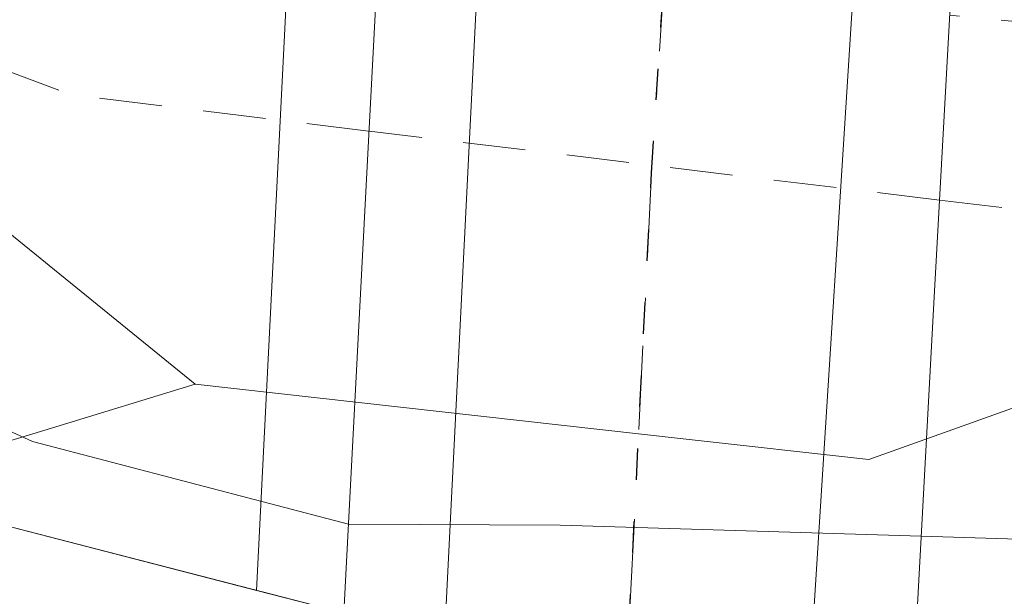
# Model space of a CAD drawing. Units: metres. Extents: x 625168 to 628648, y 4692541 to 4694916.
# Drawn here: x 627139 to 627155, y 4693595 to 4693604 of the extents above; entities that cross this region are included whole.
import ezdxf

# ---------------------------------------------------------------- set-up
doc = ezdxf.new("R2010")
doc.units = ezdxf.units.M
doc.header["$MEASUREMENT"] = 0
for name, pattern in [('DGN Style 2', [1.6480167562047852, 0.988810053722871, -0.6592067024819142]), ('DGN Style 3', [2.307223458686699, 1.648016756204785, -0.6592067024819142]), ('DGN Style 4', [2.6384748266838614, 1.318413404963828, -0.6592067024819142, 0.001648016756204785, -0.6592067024819142]), ('DGN Style 5', [1.1536117293433497, 0.4944050268614355, -0.6592067024819142])]:
    doc.linetypes.add(name, pattern=pattern)
for name, color, linetype, lineweight in [('Arbolado forestal CxS', 92, 'Continuous', 0), ('Carretera de calzada única Cxs', 7, 'Continuous', 13), ('Carretera de calzada única eje', 7, 'DGN Style 4', 0), ('Corriente natural Cxs', 4, 'Continuous', 13), ('Curva de nivel auxiliar', 30, 'DGN Style 2', 0), ('Curva de nivel normal', 30, 'Continuous', 0), ('Espacio natural protegido', 121, 'Continuous', 13), ('Espacio natural protegido CxS', 121, 'Continuous', 0), ('Núcleo urbano CxS', 7, 'Continuous', 0), ('Puente Cxs', 1, 'Continuous', 13), ('Ruta', 7, 'DGN Style 5', 30), ('Suelo desnudo CxS', 253, 'Continuous', 0), ('Talud superficial', 30, 'DGN Style 3', 0)]:
    doc.layers.add(name, color=color, linetype=linetype, lineweight=lineweight)

# ---------------------------------------------------------------- blocks, each defined once
blk = doc.blocks.new('*U14')
at = {"layer": 'Arbolado forestal CxS', "color": 92, "linetype": 'Continuous', "lineweight": 0}
blk.add_polyline3d([(627097.9789000005, 4693655.960700001, 335.997199999998), (627109.3866999998, 4693641.0987, 336.6916000000056), (627139.8322999999, 4693625.716700001, 338.2624999999971), (627144.5181999998, 4693623.877900001, 339.7633999999962), (627144.4134000001, 4693621.490700001, 339.5617000000057), (627144.4040000001, 4693621.299900001, 339.5246000000043), (627144.4042999997, 4693621.288899999, 339.5228000000061), (627144.4029999999, 4693621.278100001, 339.520399999994), (627143.8534000004, 4693608.409399999, 335.2541000000056), (627143.1727, 4693594.835899999, 331.9051999999938), (627138.2401999999, 4693596.110099999, 330.9438999999985), (627119.1001000004, 4693604.4901, 331.148199999996), (627103.2100999998, 4693608.5801, 331.311400000006), (627092.3400999998, 4693610.700099999, 331.0913), (627087.7008999997, 4693611.256100001, 331.4394999999931), (627087.2500999998, 4693611.3101, 331.446100000001), (627086.5763999998, 4693611.475000001, 331.4544000000024), (627082.5887000002, 4693612.451400001, 331.4235000000044), (627076.5900999998, 4693613.920100001, 330.8901000000042), (627071.1002000002, 4693614.9001, 330.8512000000046), (627064.2401000002, 4693615.340100001, 330.8877000000066), (627044.6501000002, 4693615.7301, 329.8674000000028)], dxfattribs=at)
blk = doc.blocks.new('*U27')
at = {"layer": 'Suelo desnudo CxS', "color": 253, "linetype": 'Continuous', "lineweight": 0}
blk.add_polyline3d([(627044.6501000002, 4693615.7301, 329.8674000000028), (627064.2401000002, 4693615.340100001, 330.8877000000066), (627071.1002000002, 4693614.9001, 330.8512000000046), (627076.5900999998, 4693613.920100001, 330.8901000000042), (627082.5887000002, 4693612.451400001, 331.4235000000044), (627086.5763999998, 4693611.475000001, 331.4544000000024), (627087.2500999998, 4693611.3101, 331.446100000001), (627087.7008999997, 4693611.256100001, 331.4394999999931), (627092.3400999998, 4693610.700099999, 331.0913), (627103.2100999998, 4693608.5801, 331.311400000006), (627119.1001000004, 4693604.4901, 331.148199999996), (627138.2401999999, 4693596.110099999, 330.9438999999985), (627143.1727, 4693594.835899999, 331.9051999999938), (627144.5502000004, 4693594.4801, 331.6726000000053), (627146.1701999997, 4693594.5101, 331.5553999999975), (627151.9901999999, 4693594.590100001, 331.2572999999975), (627153.6101000002, 4693594.609999999, 331.2648000000045), (627151.6109999996, 4693558.5229, 328.4622999999993)], dxfattribs=at)
blk = doc.blocks.new('*U29')
at = {"layer": 'Corriente natural Cxs', "color": 4, "linetype": 'Continuous', "lineweight": 13}
blk.add_polyline3d([(627044.6501000002, 4693615.7301, 329.8674000000028), (627064.2401000002, 4693615.340100001, 330.8877000000066), (627071.1002000002, 4693614.9001, 330.8512000000046), (627076.5900999998, 4693613.920100001, 330.8901000000042), (627087.2500999998, 4693611.3101, 331.446100000001), (627092.3400999998, 4693610.700099999, 331.0913), (627103.2100999998, 4693608.5801, 331.311400000006), (627119.1001000004, 4693604.4901, 331.148199999996), (627138.2401999999, 4693596.110099999, 330.9438999999985), (627144.5502000004, 4693594.4801, 331.6726000000053), (627141.1801000005, 4693530.550100001, 328.8846999999951), (627120.2600999996, 4693532.7501, 328.6413999999932), (627114.6801000005, 4693533.620100001, 328.8742999999959), (627098.3000999996, 4693534.770099999, 328.9257000000071), (627071.2801999999, 4693537.950099999, 329.2807999999932), (627055.1501000002, 4693539.4301, 329.4780000000028)], dxfattribs=at)
blk = doc.blocks.new('*U31')
at = {"layer": 'Talud superficial', "color": 30, "linetype": 'DGN Style 3', "lineweight": 0}
blk.add_polyline3d([(627161.8108000001, 4693610.981100001, 346.1934999999939), (627158.8679999998, 4693603.460700001, 342.8105999999971), (627154.1206, 4693603.920100001, 338.4793999999966), (627154.8901000004, 4693617.890100001, 342.2367999999988), (627155.0100999996, 4693620.040100001, 341.6196000000054), (627153.6201, 4693620.2401, 341.3163000000059), (627153.6299999999, 4693620.370100001, 341.2945000000037), (627154.5700000003, 4693634.110099999, 340.7874000000011), (627156.2300000006, 4693658.4301, 340.7458999999944), (627157.1299999999, 4693681.7501, 340.5500000000029), (627157.1100000005, 4693696.360099999, 340.3994999999995), (627156.7999999998, 4693711.450099999, 340.0345999999991), (627156.6002000002, 4693715.5875, 339.9633999999933), (627156.0700000003, 4693726.5701, 339.7709000000032), (627155.2300000006, 4693738.5601, 339.6052999999956), (627153.9699999997, 4693750.530099999, 339.4538999999932), (627158.8272000002, 4693731.5645, 339.5017999999982), (627163.2736999998, 4693683.8651, 339.352899999998), (627166.0273000002, 4693670.648, 338.982999999993), (627165.8228000002, 4693665.5876, 338.7345999999961), (627163.8245000001, 4693616.1271, 344.5369999999967)], close=True, dxfattribs=at)

msp = doc.modelspace()

# ---------------------------------------------------------------- linework, layer by layer
at = {"layer": 'Arbolado forestal CxS', "color": 92, "linetype": 'Continuous', "lineweight": 0}
for points in [[(627144.5181999998, 4693623.877900001, 339.7633999999962), (627144.4134000001, 4693621.490700001, 339.5617000000057), (627144.4040000001, 4693621.299900001, 339.5246000000043), (627144.4042999997, 4693621.288899999, 339.5228000000061), (627144.4029999999, 4693621.278100001, 339.520399999994), (627143.8534000004, 4693608.409399999, 335.2541000000056), (627143.1727, 4693594.835899999, 331.9051999999938)], [(627143.1727, 4693594.835899999, 331.9051999999938), (627138.2401999999, 4693596.110099999, 330.9438999999985), (627119.1001000004, 4693604.4901, 331.148199999996), (627103.2100999998, 4693608.5801, 331.311400000006), (627092.3400999998, 4693610.700099999, 331.0913), (627087.7008999997, 4693611.256100001, 331.4394999999931), (627087.2500999998, 4693611.3101, 331.446100000001), (627086.5763999998, 4693611.475000001, 331.4544000000024), (627082.5887000002, 4693612.451400001, 331.4235000000044), (627076.5900999998, 4693613.920100001, 330.8901000000042), (627071.1002000002, 4693614.9001, 330.8512000000046), (627064.2401000002, 4693615.340100001, 330.8877000000066), (627044.6501000002, 4693615.7301, 329.8674000000028)]]:
    msp.add_polyline3d(points, dxfattribs=at)
at = {"layer": 'Carretera de calzada única Cxs', "color": 7, "linetype": 'Continuous', "lineweight": 13}
msp.add_polyline3d([(627153.6201, 4693620.2401, 341.3163000000059), (627153.4301000005, 4693617.460100001, 341.7305000000051), (627151.9801000003, 4693594.590100001, 333.8340999999928), (627151.9200999998, 4693593.520099999, 333.4070999999968), (627148.8601000002, 4693537.590100001, 330.0200999999943), (627148.5000999998, 4693530.6801, 334.3782999999967), (627146.5000999998, 4693492.0001, 339.8733000000066), (627146.3000999996, 4693483.562899999, 341.2660999999935), (627146.2701000003, 4693482.290100001, 341.3087999999989), (627139.9700999996, 4693484.860099999, 343.3956000000035), (627140.0701000001, 4693487.630100001, 345.4419999999955), (627143.6001000004, 4693543.5601, 333.1448999999994), (627146.1601, 4693594.5101, 336.1024000000034), (627146.8501000004, 4693608.270099999, 339.613400000002), (627147.4001000002, 4693621.1501, 340.8772999999928), (627150.5100999996, 4693620.690099999, 340.9921999999933)], close=True, dxfattribs=at)
for points in [[(627139.9700999996, 4693484.860099999, 343.3956000000035), (627140.0701000001, 4693487.630100001, 345.4419999999955), (627143.6001000004, 4693543.5601, 333.1448999999994), (627146.1601, 4693594.5101, 336.1024000000034), (627146.8501000004, 4693608.270099999, 339.613400000002), (627147.4001000002, 4693621.1501, 340.8772999999928)], [(627153.6201, 4693620.2401, 341.3163000000059), (627153.4301000005, 4693617.460100001, 341.7305000000051), (627151.9801000003, 4693594.590100001, 333.8340999999928), (627151.9200999998, 4693593.520099999, 333.4070999999968), (627148.8601000002, 4693537.590100001, 330.0200999999943), (627148.5000999998, 4693530.6801, 334.3782999999967), (627146.5000999998, 4693492.0001, 339.8733000000066), (627146.3000999996, 4693483.562899999, 341.2660999999935), (627146.2701000003, 4693482.290100001, 341.3087999999989)]]:
    msp.add_polyline3d(points, dxfattribs=at)
at = {"layer": 'Carretera de calzada única eje', "color": 7, "linetype": 'DGN Style 4', "lineweight": 0}
msp.add_polyline3d([(627150.5100999996, 4693620.690099999, 340.9921999999933), (627150.1401000004, 4693612.860099999, 340.5696000000025), (627149.4101, 4693601.4301, 336.1104999999953), (627149.0551000005, 4693594.280099999, 333.8251000000019), (627147.7600999996, 4693568.540100001, 330.2168999999994), (627146.2301000003, 4693540.5701, 331.2397000000055), (627145.8201000001, 4693534.0801, 331.2320999999938), (627145.6401000004, 4693530.630100001, 334.5383000000002), (627144.6401000004, 4693511.290100001, 349.0225999999966), (627143.1300999997, 4693483.5701, 341.7823999999964)], dxfattribs=at)
at = {"layer": 'Corriente natural Cxs', "color": 4, "linetype": 'Continuous', "lineweight": 13}
msp.add_polyline3d([(627044.6501000002, 4693615.7301, 329.8674000000028), (627064.2401000002, 4693615.340100001, 330.8877000000066), (627071.1002000002, 4693614.9001, 330.8512000000046), (627076.5900999998, 4693613.920100001, 330.8901000000042), (627087.2500999998, 4693611.3101, 331.446100000001), (627092.3400999998, 4693610.700099999, 331.0913), (627103.2100999998, 4693608.5801, 331.311400000006), (627119.1001000004, 4693604.4901, 331.148199999996), (627138.2401999999, 4693596.110099999, 330.9438999999985), (627144.5500999996, 4693594.4801, 331.6726000000053)], dxfattribs=at)
at = {"layer": 'Curva de nivel auxiliar', "color": 30, "linetype": 'DGN Style 2', "lineweight": 0, "elevation": 332.5, "flags": 128}
for points in [[(627153.9599000001, 4693601.0001), (627156.7300000006, 4693600.670100001), (627162.6900000004, 4693598.890100001), (627166.5199999996, 4693598.100099999), (627171.1600000003, 4693598.050100001), (627176.0099999999, 4693599.470100001), (627184.5499999998, 4693600.270099999), (627190.0099999999, 4693601.3301), (627215.54, 4693602.9801), (627217.6200000001, 4693602.550100001), (627221.2699999996, 4693600.5101), (627224.4100000003, 4693599.460100001), (627226.2100000001, 4693599.290100001), (627231.3600000005, 4693599.620100001), (627238.7000000002, 4693597.8201), (627242.1799999997, 4693596.6601), (627246.2000000002, 4693594.770099999), (627256.7000000002, 4693590.6501), (627258.6399999997, 4693590.120100001), (627263.2999999998, 4693589.9801), (627269.0599999997, 4693590.520099999), (627274.2400000002, 4693590.2601), (627279.4100000003, 4693589.120100001), (627286.1100000005, 4693586.9801), (627292.7300000006, 4693585.9301), (627295.6900000004, 4693586.100099999), (627300.75, 4693587.340100001), (627307.1500000004, 4693587.1501), (627309.4900000002, 4693586.340100001), (627312.9000000004, 4693584.440099999), (627317.4600000001, 4693583.140100001), (627320.6299999999, 4693579.840100001), (627322.2300000006, 4693578.970100001), (627324.7999999998, 4693578.7501), (627330.7300000006, 4693579.7601), (627332.6399999997, 4693579.6801), (627336.9800000006, 4693578.270099999), (627341.8499999996, 4693577.600099999), (627352.7800000003, 4693573.4001), (627359.3600000005, 4693572.850099999), (627360.7699999996, 4693571.700099999), (627362.4199999999, 4693568.380100001), (627364.3099999997, 4693567.090100001), (627366.0599999997, 4693566.870100001), (627367.3200000003, 4693567.050100001), (627374.4100000003, 4693569.870100001), (627376.79, 4693570.210100001), (627388.1100000005, 4693566.5601), (627396.1699999999, 4693566.3301), (627402.9500000002, 4693563.850099999), (627404.8899999997, 4693562.770099999), (627406.3300000001, 4693561.110099999), (627408.0599999997, 4693557.290100001), (627409.9699999997, 4693555.800100001), (627413.1399999997, 4693554.090100001), (627415.25, 4693553.7401), (627423.9699999997, 4693554.5101), (627433.4500000002, 4693552.690099999), (627436.4299999997, 4693553.290100001), (627438.9000000004, 4693553.3301), (627447.4900000002, 4693551.2501), (627451.9699999997, 4693549.890100001), (627458.5300000003, 4693547.340100001), (627471.0300000003, 4693543.960100001), (627477.5, 4693540.800100001), (627483.8700000001, 4693538.280099999), (627490.4100000003, 4693537.2401), (627496.9600000001, 4693535.170100001), (627498.1100000005, 4693534.270099999), (627498.9299999997, 4693532.770099999), (627498.9699999997, 4693531.720100001), (627498.3399999999, 4693530.0801), (627498.2100000001, 4693528.6801), (627498.6699999999, 4693527.370100001), (627499.3099999997, 4693526.8101), (627500.2800000003, 4693526.8201), (627503.9600000001, 4693529.370100001), (627505.7800000003, 4693529.9101), (627506.9199999999, 4693529.860099999), (627513.0499999998, 4693528.120100001), (627517.5800000001, 4693526.040100001), (627523.1200000001, 4693524.790100001), (627524.6399999997, 4693523.940099999), (627528.5999999996, 4693520.8201), (627532.7699999996, 4693521.610099999), (627533.4800000006, 4693521.4801), (627534.3099999997, 4693518.7401), (627534.9600000001, 4693518.280099999), (627536.4400000004, 4693518.3301), (627540.3200000003, 4693519.4901), (627541.9800000006, 4693519.550100001), (627544.1200000001, 4693518.5801), (627546.8200000003, 4693516.110099999), (627550.1799999997, 4693514.8201), (627552.8600000005, 4693514.780099999), (627564.7599999999, 4693515.0801), (627572.2100000001, 4693513.050100001), (627574.04, 4693508.800100001), (627575.2400000002, 4693507.290100001), (627577.3300000001, 4693505.850099999), (627579.4900000002, 4693505.2401), (627580.3799999999, 4693505.390100001), (627581.3099999997, 4693506.050100001), (627581.5800000001, 4693506.7601), (627581.6699999999, 4693510.2501), (627582.1100000005, 4693511.120100001), (627583.2400000002, 4693511.800100001), (627590.1100000005, 4693512.670100001), (627593.9500000002, 4693512.4801), (627597.0800000001, 4693511.420100001), (627601.5999999996, 4693508.8201), (627604.0700000003, 4693508.6601), (627608.5800000001, 4693510.110099999), (627613.4299999997, 4693513.870100001), (627615.0899999999, 4693514.7301), (627617.3899999997, 4693515.090100001), (627622.0999999996, 4693515.050100001), (627626.6900000004, 4693516.610099999), (627632.0199999996, 4693517.380100001), (627651.6900000004, 4693516.0001), (627654.5899999999, 4693516.050100001), (627655.5, 4693515.450099999), (627658.0499999998, 4693512.2501), (627659.2999999998, 4693511.5601), (627660.4800000006, 4693511.450099999), (627660.9900000002, 4693511.620100001), (627661.2100000001, 4693512.0801), (627657.7800000003, 4693515.290100001), (627657.4199999999, 4693516.0701), (627657.5, 4693516.790100001), (627658.8200000003, 4693517.940099999), (627662.5199999996, 4693518.270099999), (627667.5899999999, 4693517.340100001), (627673.9100000003, 4693516.840100001), (627675.3099999997, 4693516.0601), (627677.6299999999, 4693513.6501), (627679.8200000003, 4693511.920100001), (627682.2199999997, 4693510.6601), (627683.5599999997, 4693510.840100001), (627686.9500000002, 4693512.540100001), (627688.4800000006, 4693512.5601), (627689.6100000005, 4693511.710100001), (627690.8399999999, 4693508.530099999), (627691.9299999997, 4693507.7501), (627693.0899999999, 4693507.4301), (627696.29, 4693507.540100001), (627701.3700000001, 4693509.860099999), (627704.8700000001, 4693510.140100001), (627709.7300000006, 4693508.710100001), (627718.2599999999, 4693508.670100001), (627723.3200000003, 4693506.1501), (627726.9600000001, 4693505.620100001), (627730.25, 4693504.2301), (627731.4199999999, 4693504.030099999), (627733.7800000003, 4693504.4001), (627738.3399999999, 4693507.5001), (627740.3600000005, 4693508.090100001), (627742.2400000002, 4693507.880100001), (627749.3200000003, 4693505.8301), (627760, 4693506.5101), (627763.2199999997, 4693505.880100001), (627767.6799999997, 4693504.1501), (627772.7800000003, 4693504.030099999), (627780.7100000001, 4693506.350099999), (627786.7400000002, 4693507.0101), (627793.3499999996, 4693509.880100001), (627796.2699999996, 4693511.550100001), (627801.1500000004, 4693513.040100001), (627802.5800000001, 4693514.1801), (627808.1900000004, 4693520.4901), (627808.8799999999, 4693522.550100001), (627809, 4693525.610099999), (627809.7999999998, 4693526.4901), (627810.8399999999, 4693527.0101), (627822.1399999997, 4693529.950099999), (627829.8099999997, 4693530.9301), (627831.4699999997, 4693531.520099999), (627835.79, 4693533.970100001), (627842.3399999999, 4693535.0701), (627858.0499999998, 4693540.3301), (627864.4400000004, 4693541.190099999), (627867.9100000003, 4693540.540100001), (627874.7699999996, 4693536.920100001), (627875.6299999999, 4693535.6801), (627875.7400000002, 4693534.790100001), (627874.9912999999, 4693532.4397), (627875.9824999999, 4693533.7064), (627876.0169000003, 4693533.748000001), (627876.0804000003, 4693533.814300001), (627879.7718000002, 4693537.3156), (627879.8685999997, 4693537.396500001), (627879.9747000001, 4693537.464500001), (627880.0886000004, 4693537.5186), (627884.3886000002, 4693539.238600001), (627884.5301999999, 4693539.283299999), (627884.6767999995, 4693539.306600001), (627889.7067999998, 4693539.726600001), (627889.7451, 4693539.7291), (627889.7779999999, 4693539.730000001), (627893.3335999995, 4693539.772500001), (627894.3600000005, 4693540.170100001), (627923.0899999999, 4693552.390100001), (627932.4400000004, 4693555.2601), (627935.8799999999, 4693554.2401), (627943.1399999997, 4693555.220100001), (627945.0700000003, 4693555.200099999), (627947.6500000004, 4693554.6601), (627949.2199999997, 4693554.9301), (627950.7800000003, 4693555.950099999), (627955.0999999996, 4693559.880100001), (627958.3300000001, 4693562.0601), (627960.8099999997, 4693563.090100001), (627966.8499999996, 4693564.7301), (627980.3700000001, 4693573.4301), (627986.1299999999, 4693575.8301), (627991.4800000006, 4693578.940099999), (627994.3590000002, 4693579.8709), (628000.1473000003, 4693584.066600001), (628004.1456000004, 4693587.718499999), (628004.2247000001, 4693587.783600001), (628004.3101000005, 4693587.840299999), (628008.7301000003, 4693590.460300001), (628008.8783999998, 4693590.532400001), (628013.9583999999, 4693592.502400001), (628014.0541000003, 4693592.5341), (628014.1525999998, 4693592.556), (628016.8436000004, 4693593.013), (628018.8099999997, 4693594.040100001), (628021.2400000002, 4693593.890100001), (628021.7865000004, 4693593.609300001), (628024.7526000004, 4693593.805199999), (628028.4918999998, 4693594.3672), (628030.0499999998, 4693595.780099999), (628033.2400000002, 4693597.620100001), (628034.7300000006, 4693599.0601), (628035.7300000006, 4693601.590100001), (628035.7100000001, 4693605.670100001), (628036.3499999996, 4693606.970100001), (628038.79, 4693606.5001), (628041.4699999997, 4693604.7401), (628042.7599999999, 4693605.050100001), (628043.3700000001, 4693605.840100001), (628046.6699999999, 4693606.340100001), (628048.5899999999, 4693607.220100001), (628049.1699999999, 4693608.1601), (628048.4000000004, 4693610.9101), (628049.2599999999, 4693612.850099999), (628050.7000000002, 4693614.020099999), (628065.3399999999, 4693621.120100001), (628078.9900000002, 4693627.280099999), (628089.8399999999, 4693633.380100001), (628097.9600000001, 4693639.720100001), (628104.1900000004, 4693647.940099999), (628108.6799999997, 4693655.370100001), (628113.54, 4693662.290100001), (628116.5499999998, 4693665.800100001), (628118.8700000001, 4693667.800100001), (628123.6100000005, 4693670.610099999), (628131.2800000003, 4693675.8101), (628139.2800000003, 4693685.040100001), (628139.79, 4693686.4801), (628139.6600000003, 4693687.300100001), (628138.7400000002, 4693687.860099999), (628137.29, 4693687.7501), (628134.4900000002, 4693686.5101), (628129.9900000002, 4693682.940099999), (628128.6500000004, 4693682.5001), (628128.2400000002, 4693682.790100001), (628128.8600000005, 4693685.0001), (628133.6500000004, 4693692.0001), (628134.9500000002, 4693694.720100001), (628135.0499999998, 4693695.640100001), (628134.6900000004, 4693696.800100001), (628134, 4693697.390100001), (628132.2100000001, 4693697.9101), (628132.0899999999, 4693698.4901), (628134.0099999999, 4693700.920100001), (628139.3200000003, 4693705.4301), (628144.7199999997, 4693710.8201), (628145.5099999999, 4693711.9801), (628146.1100000005, 4693713.8201), (628147.0899999999, 4693714.780099999), (628148.3499999996, 4693714.950099999), (628151.4900000002, 4693713.920100001), (628154.5099999999, 4693714.0701), (628155.4699999997, 4693713.6501), (628158.0099999999, 4693711.290100001), (628159.5800000001, 4693710.780099999), (628160.7300000006, 4693710.8101), (628165.4100000003, 4693713.350099999), (628185.6699999999, 4693730.9801), (628194.3600000005, 4693738.960100001), (628203.8300000001, 4693749.390100001), (628205.2314999999, 4693750.987500001), (628209.1063000001, 4693757.3408), (628209.1338000001, 4693757.383500001), (628212.2438000003, 4693761.943499999), (628212.3342000004, 4693762.0573), (628219.3459000001, 4693769.675600001), (628222.4824999999, 4693773.969900001), (628222.5432000002, 4693774.045100001), (628222.6108999997, 4693774.1141), (628226.4908999996, 4693777.704100001), (628226.5776000004, 4693777.775800001), (628226.6719000004, 4693777.837200001), (628230.9689999997, 4693780.305400001), (628234.9469, 4693783.583000001), (628238.6749, 4693787.5087), (628238.7089000001, 4693787.5429), (628238.7641000003, 4693787.5919), (628242.8289000001, 4693790.941099999), (628258.4493000006, 4693805.624500001), (628262.0352999996, 4693809.508500001), (628262.0789000001, 4693809.5529), (628262.1239999998, 4693809.593400001), (628267.3940000003, 4693814.053400001), (628267.5250000004, 4693814.147299999), (628267.6694999998, 4693814.218900001), (628267.8234999999, 4693814.2664), (628267.9831999998, 4693814.2885), (628274.3234999999, 4693814.6491), (628276.7100000001, 4693816.110099999), (628280.2933999998, 4693818.5755), (628281.2381999996, 4693819.8925), (628283.0613000002, 4693824.855000001), (628283.0637999997, 4693824.861500001), (628283.0961999996, 4693824.938100001), (628287.4862000003, 4693834.208100001), (628287.5640000004, 4693834.343800001), (628287.6621000003, 4693834.4658), (628287.7779000001, 4693834.570900001), (628291.0078999996, 4693837.070900001), (628291.0691000001, 4693837.114700001), (628291.1270000003, 4693837.1502), (628295.5025000004, 4693839.6292), (628299.4957999998, 4693842.607200001), (628306.8838000001, 4693849.577500001), (628306.9216, 4693849.611400001), (628315.2215999998, 4693856.681399999), (628315.2465000004, 4693856.701900001), (628315.2862999998, 4693856.732100001), (628319.3762999997, 4693859.6721), (628319.4963999996, 4693859.746200001), (628329.1783999996, 4693864.8115), (628333.4190999996, 4693867.383400001), (628345.8711000001, 4693877.195499999), (628345.9101999998, 4693877.2248), (628364.5001999997, 4693890.454800001), (628364.5873999996, 4693890.510299999), (628364.6798, 4693890.556500001), (628373.9731000002, 4693894.6143), (628377.9310999997, 4693897.452500001), (628385.2008999997, 4693904.364800001), (628385.2762000002, 4693904.4296), (628385.3575999998, 4693904.486600001), (628389.7775999998, 4693907.266600001), (628389.8609999996, 4693907.3136), (628389.9485999999, 4693907.352499999), (628399.7944999998, 4693911.169299999), (628414.0615999997, 4693917.933700001), (628414.1865999997, 4693917.982899999), (628432.1166000003, 4693923.6929), (628432.1778999995, 4693923.7104), (628437.4313000003, 4693925.021199999), (628442.4703000003, 4693926.691099999), (628447.0924000005, 4693928.844799999), (628466.3327000003, 4693939.150599999), (628474.3306, 4693945.980599999), (628474.4041999998, 4693946.037699999), (628474.4826999997, 4693946.0877), (628482.5448000003, 4693950.708900001), (628483.4469999997, 4693951.220100001), (628483.4660999998, 4693951.230699999), (628483.5025000004, 4693951.249299999), (628492.7824999997, 4693955.765000001), (628501.9556, 4693961.565300001), (628502.0160999997, 4693961.6007), (628502.0646000003, 4693961.6251), (628513.7104000002, 4693967.0996), (628522.6796000004, 4693972.709799999), (628528.0999999996, 4693977.8101), (628530.8600000005, 4693979.2401), (628532.9359999998, 4693979.609800001), (628541.9484000001, 4693985.727499999), (628542.0760000005, 4693985.801000001), (628556.5495999996, 4693992.773499999), (628563.3125, 4693996.7338), (628563.54, 4693996.9101), (628563.6497, 4693996.931299999), (628569.0477999998, 4694001.174799999), (628576.4561000001, 4694004.217499999), (628578.3081999999, 4694003.820599999), (628580.9539999999, 4694003.026900001), (628584.79, 4694001.6501), (628585.7000000002, 4694000.6601), (628586.6399999997, 4693995.520099999), (628586.2999999998, 4693991.520099999), (628579.0700000003, 4693978.3201), (628578.3799999999, 4693976.5001), (628577.9199999999, 4693972.840100001), (628574.6040000003, 4693965.7205), (628570.6353000002, 4693963.207000001), (628564.9467000002, 4693959.105900001), (628558.4643999999, 4693954.8726), (628550.9238, 4693949.316299999), (628540.2081000004, 4693941.908), (628534.3200000003, 4693937.8301), (628532.2000000002, 4693935.3301), (628529.4600000001, 4693933.3201), (628525.1743999999, 4693931.4078), (628517.9857999999, 4693924.993899999), (628517.8699000003, 4693924.904899999), (628517.7424, 4693924.833699999), (628517.6058, 4693924.7818), (628514.5785999997, 4693923.879000001), (628512.3099999997, 4693921.870100001), (628501.6299999999, 4693914.800100001), (628448, 4693883.210100001), (628444.6349999999, 4693881.0612), (628442.3260000005, 4693879.135), (628434.5908000004, 4693872.138499999), (628434.5434999998, 4693872.098300001), (628434.5373999998, 4693872.093499999), (628426.0773999998, 4693865.453500001), (628426.0130000003, 4693865.4069), (628417.0619000001, 4693859.466200001), (628416.9839000005, 4693859.419500001), (628416.9715999998, 4693859.413000001), (628407.4808999998, 4693854.4738), (628394.5454000002, 4693845.372300001), (628394.4371999997, 4693845.306), (628389.6871999997, 4693842.796), (628389.6057000002, 4693842.7575), (628389.5210999995, 4693842.726500001), (628384.0367999999, 4693840.9946), (628381.54, 4693839.280099999), (628338.7400000002, 4693807.200099999), (628327.3499999996, 4693797.420100001), (628322.5599999997, 4693791.350099999), (628321.6200000001, 4693790.4001), (628319.6299999999, 4693789.280099999), (628318.2100000001, 4693787.530099999), (628317.6299999999, 4693785.1601), (628318.3399999999, 4693783.6601), (628320.0599999997, 4693783.0801), (628323.25, 4693783.2301), (628325.0300000003, 4693782.970100001), (628325.9400000004, 4693782.460100001), (628326.4299999997, 4693781.710100001), (628326.2400000002, 4693780.370100001), (628324.7300000006, 4693779.220100001), (628321.6799999997, 4693779.960100001), (628320.6799999997, 4693779.8101), (628319.8700000001, 4693779.280099999), (628319.3200000003, 4693777.9901), (628320.04, 4693774.780099999), (628319.3600000005, 4693773.9001), (628318.4900000002, 4693773.690099999), (628317.1500000004, 4693773.950099999), (628315.4800000006, 4693776.390100001), (628314.1200000001, 4693776.7301), (628313.0700000003, 4693776.610099999), (628311.4800000006, 4693775.940099999), (628307.8899999997, 4693773.5001), (628301.3600000005, 4693769.7301), (628299.6600000003, 4693769.2301), (628295.8200000003, 4693768.7501), (628292.3099999997, 4693765.920100001), (628285.4100000003, 4693761.890100001), (628284.1200000001, 4693760.290100001), (628282.8200000003, 4693757.140100001), (628280.3799999999, 4693754.6601), (628278.7880999995, 4693754.007999999), (628269.6719000004, 4693744.4981), (628269.6396000005, 4693744.4659), (628255.4759999998, 4693731.036900001), (628250.5099999999, 4693722.780099999), (628249.0999999996, 4693719.130100001), (628248.6799999997, 4693716.120100001), (628249.2000000002, 4693712.590100001), (628249.0099999999, 4693711.860099999), (628246.3799999999, 4693709.960100001), (628242.8200000003, 4693706.690099999), (628238.4600000001, 4693704.670100001), (628236.6699999999, 4693703.3101), (628234.9199999999, 4693700.950099999), (628233.5, 4693697.610099999), (628232.4800000006, 4693696.040100001), (628229.3300000001, 4693693.0001), (628226.0499999998, 4693691.4901), (628224.5700000003, 4693688.610099999), (628218.8799999999, 4693680.630100001), (628213.6600000003, 4693675.4801), (628205.9699999997, 4693666.420100001), (628196.7000000002, 4693654.540100001), (628188.3300000001, 4693643.1801), (628184.6799999997, 4693638.350099999), (628181.3099999997, 4693635.2601), (628174.4199999999, 4693630.0601), (628173.9000000004, 4693628.970100001), (628174, 4693627.600099999), (628174.4400000004, 4693626.890100001), (628175.2000000002, 4693626.880100001), (628180.3600000005, 4693629.600099999), (628184.2599999999, 4693632.440099999), (628189.7999999998, 4693638.110099999), (628192.1500000004, 4693643.140100001), (628194.4199999999, 4693645.2601), (628199.8099999997, 4693647.9801), (628208.9199999999, 4693651.140100001), (628210.7199999997, 4693650.960100001), (628211.2100000001, 4693650.440099999), (628211.2599999999, 4693649.710100001), (628209.1399999997, 4693646.890100001), (628204.25, 4693642.610099999), (628199.04, 4693639.4001), (628196.6500000004, 4693637.3201), (628194.54, 4693634.1601), (628192.1100000005, 4693628.950099999), (628191.1200000001, 4693627.520099999), (628189.2699999996, 4693626.340100001), (628185.2300000006, 4693625.600099999), (628183.8200000003, 4693624.950099999), (628182.5, 4693623.2301), (628181.0700000003, 4693619.540100001), (628179.8499999996, 4693618.0801), (628177.7800000003, 4693616.450099999), (628173.2599999999, 4693613.9901), (628168.3399999999, 4693610.3301), (628164.1299999999, 4693603.710100001), (628160.5999999996, 4693600.2401), (628153.4900000002, 4693596.610099999), (628148.4500000002, 4693592.690099999), (628141.3099999997, 4693591.210100001), (628132.4100000003, 4693586.210100001), (628124.9199999999, 4693584.030099999), (628120.8600000005, 4693580.6801), (628119.4600000001, 4693578.0701), (628117.6699999999, 4693577.0601), (628112.0999999996, 4693576.620100001), (628101.1900000004, 4693572.200099999), (628079.25, 4693561.1801), (628063.2699999996, 4693552.5601), (628059.3799999999, 4693549.8201), (628057.3700000001, 4693548.5601), (628047.1200000001, 4693544.9801), (628040.3799999999, 4693543.1501), (628033.0199999996, 4693540.020099999), (628028.3700000001, 4693537.4901), (628008.7300000006, 4693522.780099999), (627986.5199999996, 4693509.110099999), (627957.1399999997, 4693494.610099999), (627940.5899999999, 4693488.4301), (627935.3099999997, 4693488.120100001), (627933.54, 4693487.9301), (627931.8899999997, 4693487.200099999), (627926.1699999999, 4693483.2601), (627923.8899999997, 4693482.170100001), (627918.0599999997, 4693481.140100001), (627911.4299999997, 4693479.2601), (627905.6900000004, 4693478.110099999), (627904.3499999996, 4693477.220100001), (627901.8200000003, 4693473.9801), (627899.0999999996, 4693472.200099999), (627893.2000000002, 4693470.300100001), (627885.0800000001, 4693468.800100001), (627878.9900000002, 4693465.5701), (627875.2999999998, 4693464.440099999), (627865.4299999997, 4693462.9001), (627860.2400000002, 4693461.610099999), (627846.8399999999, 4693460.110099999), (627841.3799999999, 4693458.520099999), (627833.6699999999, 4693458.120100001), (627830.9199999999, 4693458.620100001), (627828.2000000002, 4693459.7301), (627827.1900000004, 4693459.8201), (627825.7100000001, 4693459.3201), (627823.8399999999, 4693457.950099999), (627821.2300000006, 4693454.2601), (627818.75, 4693453.4901), (627815.7800000003, 4693453.6601), (627814.2800000003, 4693454.350099999), (627813.5700000003, 4693455.440099999), (627812.6799999997, 4693457.9901), (627812.1100000005, 4693458.380100001), (627807.0999999996, 4693456.960100001), (627803.8300000001, 4693454.850099999), (627794.6399999997, 4693451.1801), (627784.6799999997, 4693449.9301), (627779.04, 4693450.3101), (627778.3200000003, 4693450.270099999), (627772.7400000002, 4693450.030099999), (627760.8399999999, 4693448.870100001), (627746.9000000004, 4693446.670100001), (627740.0899999999, 4693445.5601), (627733.9699999997, 4693445.7301), (627721.2100000001, 4693444.700099999), (627717.0700000003, 4693444.040100001), (627710.7400000002, 4693443.950099999), (627703.6699999999, 4693442.0101), (627693.4199999999, 4693441.380100001), (627686.7800000003, 4693439.790100001), (627666.4199999999, 4693440.9101), (627655.5700000003, 4693440.120100001), (627653.8700000001, 4693439.7601), (627652.29, 4693438.970100001), (627650.4299999997, 4693437.520099999), (627648.1600000003, 4693435.030099999), (627646.7999999998, 4693434.630100001), (627642.04, 4693437.5601), (627636.3200000003, 4693439.3301), (627626.1500000004, 4693439.450099999), (627610.4299999997, 4693442.2601), (627598.0199999996, 4693442.5101), (627581.7999999998, 4693444.720100001), (627573.5899999999, 4693444.8301), (627560.54, 4693447.920100001), (627552.6299999999, 4693449.040100001), (627545.75, 4693450.790100001), (627535.4100000003, 4693451.5801), (627531.5499999998, 4693452.5001), (627522.6299999999, 4693455.5101), (627513.3799999999, 4693456.390100001), (627509.4600000001, 4693457.140100001), (627502.1299999999, 4693460.0801), (627497.2000000002, 4693461.5001), (627493.1699999999, 4693463.090100001), (627485.7300000006, 4693464.2601), (627474.0300000003, 4693464.220100001), (627467.1299999999, 4693466.130100001), (627460, 4693466.340100001), (627453.54, 4693468.4001), (627438.79, 4693471.280099999), (627429.9500000002, 4693473.960100001), (627424.7000000002, 4693473.9101), (627419.9400000004, 4693474.6801), (627416.8300000001, 4693474.670100001), (627414.4400000004, 4693474.0801), (627409.2599999999, 4693471.380100001), (627406.1500000004, 4693470.940099999), (627400.5599999997, 4693473.860099999), (627395.0800000001, 4693474.790100001), (627389.3200000003, 4693477.670100001), (627386.8799999999, 4693478.5001), (627379.0899999999, 4693479.600099999), (627369.2000000002, 4693482.140100001), (627362.4400000004, 4693481.9301), (627359.9000000004, 4693482.1801), (627350.5099999999, 4693485.380100001), (627348.0300000003, 4693485.5701), (627344.3600000005, 4693485.190099999), (627342.0999999996, 4693485.360099999), (627333.0899999999, 4693488.970100001), (627322.1600000003, 4693489.4801), (627315.9699999997, 4693490.4901), (627307.9299999997, 4693492.9101), (627302.0700000003, 4693493.920100001), (627296.6100000005, 4693495.5801), (627288.9500000002, 4693497.0001), (627278.5199999996, 4693500.7301), (627272.6100000005, 4693502.0601), (627265.2599999999, 4693502.610099999), (627257.9900000002, 4693502.290100001), (627248.2699999996, 4693504.5101), (627238.0300000003, 4693505.590100001), (627231.1799999997, 4693505.870100001), (627219.9900000002, 4693507.590100001), (627217.4199999999, 4693507.540100001), (627212.6299999999, 4693506.640100001), (627209.2400000002, 4693507.6501), (627203.7300000006, 4693508.0701), (627199.9600000001, 4693507.130100001), (627196.2199999997, 4693508.4301), (627188.7199999997, 4693509.9901), (627185.3200000003, 4693509.960100001), (627175.6699999999, 4693510.950099999), (627174.1100000005, 4693511.860099999), (627173.1799999997, 4693513.840100001), (627172.25, 4693514.610099999), (627170.8099999997, 4693514.770099999), (627166.3499999996, 4693513.9901), (627163.4699999997, 4693515.5801), (627161.3600000005, 4693516.0601), (627159.4699999997, 4693515.640100001), (627157.8899999997, 4693514.620100001), (627152.8300000001, 4693509.5601), (627152.04, 4693507.6601), (627153.3499999996, 4693503.8301), (627153.1600000003, 4693502.2301), (627152.3700000001, 4693500.710100001), (627151.5599999997, 4693499.890100001), (627148.7400000002, 4693498.460100001), (627148.2797999998, 4693498.340100001)], [(627144.9458999997, 4693602.090600001), (627144.9413999999, 4693602.0911), (627140.2599999999, 4693602.6601), (627131.29, 4693606.0101), (627117.3499999996, 4693609.9901), (627112.5199999996, 4693611.6801), (627108.0499999998, 4693612.4301), (627100.8200000003, 4693614.9001), (627097.5700000003, 4693615.210100001), (627091.7699999996, 4693614.5101)], [(627153.9599000001, 4693601.0001), (627144.9500000002, 4693602.090100001), (627144.9458999997, 4693602.090600001)]]:
    msp.add_lwpolyline(points, dxfattribs=at)
at = {"layer": 'Curva de nivel normal', "color": 30, "linetype": 'Continuous', "lineweight": 0, "elevation": 330, "flags": 128}
for points in [[(627053.7720999997, 4693616.503500001), (627064.7522999998, 4693616.371200001), (627071.7637999998, 4693615.974300001), (627075.3356999997, 4693615.312899999), (627085.6545000002, 4693613.063899999), (627090.0201000003, 4693612.137900001), (627101.0003000004, 4693610.285800001), (627115.0232999995, 4693606.978499999), (627122.4315999999, 4693604.729499999), (627133.2796, 4693600.099300001), (627139.6295999996, 4693597.188899999), (627144.6228, 4693595.8815)], [(627144.6228, 4693595.8815), (627147.9639999997, 4693595.866000001), (627153.6693000002, 4693595.693200001)], [(627194.7822000004, 4693572.374), (627186.0509000003, 4693574.887499999), (627182.5322000004, 4693574.943399999), (627176.3047000002, 4693577.813999999), (627172.0992999999, 4693580.963199999), (627168.9271999998, 4693584.6962), (627165.9277999997, 4693589.121200001), (627165.8370000003, 4693589.236), (627162.2970000004, 4693593.096000001), (627162.1738999998, 4693593.2095), (627162.0335999997, 4693593.300799999), (627158.2933999998, 4693595.310900001), (627158.1683999998, 4693595.3674), (627158.0367999999, 4693595.406300001), (627157.9012000002, 4693595.4268), (627155.2012, 4693595.6468), (627153.6693000002, 4693595.693200001)]]:
    msp.add_lwpolyline(points, dxfattribs=at)
at = {"layer": 'Espacio natural protegido', "color": 121, "linetype": 'Continuous', "lineweight": 13, "flags": 128}
for points in [[(627133.6431000016, 4693652.446099998), (627133.8840000008, 4693641.082100002), (627134.0540000007, 4693632.6481), (627134.0600000002, 4693632.345099999), (627133.9429000014, 4693612.360999998), (627134.6669000007, 4693608.867000001), (627136.3128000018, 4693604.615), (627138.5098000005, 4693601.091), (627142.2029000004, 4693598.090900003)], [(627191.3625000014, 4693612.590700001), (627187.6157000014, 4693613.504700001), (627184.0797000005, 4693614.223700002), (627182.3377000017, 4693614.558700001), (627177.9358000017, 4693616.5637), (627177.2797000011, 4693616.929700001), (627167.5909000023, 4693621.267899998), (627165.7247000012, 4693610.432900002), (627162.7187000001, 4693604.680900001), (627159.9547, 4693601.331900002), (627156.2147000005, 4693598.108899998), (627152.8397000015, 4693596.900900003), (627149.9087000003, 4693597.228900001), (627142.2029000004, 4693598.090900003)], [(627142.2029000004, 4693598.090900003), (627139.9299000008, 4693597.399900002), (627135.4709000004, 4693596.045000001), (627142.4937000022, 4693586.600900001), (627141.5669000007, 4693568.358)], [(627142.2029000004, 4693598.090900003), (627139.9299000008, 4693597.399900002), (627135.4709000004, 4693596.045000001), (627142.4937000022, 4693586.600900001), (627141.5669000007, 4693568.358)]]:
    msp.add_lwpolyline(points, dxfattribs=at)
at = {"layer": 'Espacio natural protegido CxS', "color": 121, "linetype": 'Continuous', "lineweight": 0, "flags": 128}
for points in [[(627133.643100001, 4693652.446099999), (627133.8840000002, 4693641.082100002), (627134.0540000001, 4693632.6481), (627134.0599999995, 4693632.3451), (627133.9429000008, 4693612.360999999), (627134.6669000001, 4693608.867000001), (627136.3128000014, 4693604.614999999), (627138.5097999999, 4693601.090999999), (627142.2028500005, 4693598.090900001), (627139.9298500009, 4693597.399900001), (627135.4708999998, 4693596.04495), (627142.4936999994, 4693586.6009), (627141.5668750004, 4693568.357974999), (627139.333499999, 4693524.4089), (627137.2315000005, 4693525.125899999), (627134.90035, 4693500.185799999), (627134.8733000001, 4693499.460899999), (627133.0263000003, 4693499.0608), (627131.4623000005, 4693498.420899999), (627130.128300001, 4693497.530900001), (627129.0482999991, 4693496.48175), (627128.2772999993, 4693495.308900001), (627127.7602999993, 4693493.97675)], [(627141.5668750004, 4693568.357974999), (627142.4936999994, 4693586.6009), (627135.4708999998, 4693596.04495), (627139.9298500009, 4693597.399900001), (627142.2028500005, 4693598.090900001), (627149.9086999996, 4693597.228900001), (627152.839700001, 4693596.900900002), (627156.2146999999, 4693598.108899998), (627159.9546999994, 4693601.331900001), (627162.7186999995, 4693604.6809), (627165.7247000006, 4693610.432900001), (627167.5908999994, 4693621.267899998), (627177.2797000004, 4693616.9297), (627177.9358000011, 4693616.5637), (627182.3377000011, 4693614.5587), (627184.0796999999, 4693614.223700001), (627187.6157000008, 4693613.504700001), (627191.3625000009, 4693612.590700001)]]:
    msp.add_lwpolyline(points, dxfattribs=at)
at = {"layer": 'Núcleo urbano CxS', "color": 7, "linetype": 'Continuous', "lineweight": 0}
for points in [[(627137.0761000002, 4693487.819300001, 336.732799999998), (627139.7165000001, 4693529.665999999, 328.9821999999986), (627139.7816000005, 4693530.6972, 328.8175999999949), (627141.1801000005, 4693530.550100001, 328.8846999999951), (627142.7901, 4693530.5801, 328.9446999999927), (627148.5100999996, 4693530.6801, 329.3197999999975), (627150.0701000001, 4693530.709899999, 329.3331000000035), (627151.6109999996, 4693558.5229, 328.4622999999993), (627153.6101000002, 4693594.609999999, 331.2648000000045), (627151.9901999999, 4693594.590100001, 331.2572999999975), (627146.1701999997, 4693594.5101, 331.5553999999975), (627144.5502000004, 4693594.4801, 331.6726000000053), (627143.1727, 4693594.835899999, 331.9051999999938), (627143.8534000004, 4693608.409399999, 335.2541000000056), (627144.4029999999, 4693621.278100001, 339.520399999994), (627144.4042999997, 4693621.288899999, 339.5228000000061), (627144.4040000001, 4693621.299900001, 339.5246000000043), (627144.4134000001, 4693621.490700001, 339.5617000000057), (627144.5181999998, 4693623.877900001, 339.7633999999962), (627144.9426999995, 4693633.5637, 339.819399999993), (627146.0532999998, 4693662.3577, 339.9100999999937)], [(627144.5181999998, 4693623.877900001, 339.7633999999962), (627144.4134000001, 4693621.490700001, 339.5617000000057), (627144.4040000001, 4693621.299900001, 339.5246000000043), (627144.4042999997, 4693621.288899999, 339.5228000000061), (627144.4029999999, 4693621.278100001, 339.520399999994), (627143.8534000004, 4693608.409399999, 335.2541000000056), (627143.1727, 4693594.835899999, 331.9051999999938)], [(627139.7816000005, 4693530.6972, 328.8175999999949), (627141.1801000005, 4693530.550100001, 328.8846999999951), (627142.7901, 4693530.5801, 328.9446999999927), (627148.5100999996, 4693530.6801, 329.3197999999975), (627150.0701000001, 4693530.709899999, 329.3331000000035), (627151.6109999996, 4693558.5229, 328.4622999999993), (627153.6101000002, 4693594.609999999, 331.2648000000045), (627151.9901999999, 4693594.590100001, 331.2572999999975), (627146.1701999997, 4693594.5101, 331.5553999999975), (627144.5502000004, 4693594.4801, 331.6726000000053), (627143.1727, 4693594.835899999, 331.9051999999938)]]:
    msp.add_polyline3d(points, dxfattribs=at)
at = {"layer": 'Puente Cxs', "color": 1, "linetype": 'Continuous', "lineweight": 13}
msp.add_polyline3d([(627148.2200999996, 4693497.2601, 337.2614000000031), (627148.2100999998, 4693481.520099999, 341.3552999999956), (627146.2701000003, 4693482.290100001, 341.3087999999989), (627143.1300999997, 4693483.5701, 341.7823999999964), (627139.9700999996, 4693484.860099999, 343.3956000000035), (627138.7901, 4693485.340100001, 344.2924999999959), (627138.9200999998, 4693487.770099999, 346.317200000005), (627139.4101, 4693497.0001, 347.718200000003), (627141.1801000005, 4693530.550100001, 337.1016999999993), (627144.5500999996, 4693594.4801, 338.6607999999979), (627144.8901000004, 4693601.030099999, 337.6765000000014), (627145.7600999996, 4693617.540100001, 340.777700000006), (627145.9600999998, 4693621.360099999, 340.7421999999933), (627147.4001000002, 4693621.1501, 340.8772999999928), (627150.5100999996, 4693620.690099999, 340.9921999999933), (627153.6201, 4693620.2401, 341.3163000000059), (627155.0100999996, 4693620.040100001, 341.6196000000054), (627154.8901000004, 4693617.890100001, 342.2367999999988), (627153.8701, 4693599.370100001, 337.0175000000018), (627153.6101000002, 4693594.609999999, 335.0448999999935), (627150.0701000001, 4693530.709899999, 336.0298000000039)], close=True, dxfattribs=at)
msp.add_polyline3d([(627148.2200999996, 4693497.2601, 337.2614000000031), (627148.2100999998, 4693481.520099999, 341.3552999999956), (627146.2701000003, 4693482.290100001, 341.3087999999989), (627143.1300999997, 4693483.5701, 341.7823999999964), (627139.9700999996, 4693484.860099999, 343.3956000000035), (627138.7901, 4693485.340100001, 344.2924999999959), (627138.9200999998, 4693487.770099999, 346.317200000005), (627139.4101, 4693497.0001, 347.718200000003), (627141.1801000005, 4693530.550100001, 337.1016999999993), (627144.5500999996, 4693594.4801, 338.6607999999979), (627144.8901000004, 4693601.030099999, 337.6765000000014), (627145.7600999996, 4693617.540100001, 340.777700000006), (627145.9600999998, 4693621.360099999, 340.7421999999933), (627147.4001000002, 4693621.1501, 340.8772999999928), (627150.5100999996, 4693620.690099999, 340.9921999999933), (627153.6201, 4693620.2401, 341.3163000000059), (627155.0100999996, 4693620.040100001, 341.6196000000054), (627154.8901000004, 4693617.890100001, 342.2367999999988), (627153.8701, 4693599.370100001, 337.0175000000018), (627153.6101000002, 4693594.609999999, 335.0448999999935), (627150.0701000001, 4693530.709899999, 336.0298000000039), (627148.2200999996, 4693497.2601, 337.2614000000031)], dxfattribs=at)
at = {"layer": 'Ruta', "color": 7, "linetype": 'DGN Style 5', "lineweight": 30}
msp.add_polyline3d([(627333.3108999999, 4693369.392300001, 351.9787999999971), (627319.0601000005, 4693376.1801, 344.1984999999986), (627271.3501000004, 4693401.090100001, 352.8138000000035), (627227.1700999998, 4693422.960100001, 340.3435999999929), (627182.5201000003, 4693445.7601, 339.9517999999953), (627159.2600999996, 4693459.390100001, 341.5421999999962), (627146.2701000003, 4693471.170100001, 341.2155999999959), (627142.7901, 4693474.3201, 341.3019000000059), (627143.0601000005, 4693481.280099999, 341.3803000000044), (627143.0877, 4693482.7225, 341.476800000004), (627143.1300999997, 4693483.5701, 341.7823999999964), (627144.6401000004, 4693511.290100001, 349.0225999999966), (627145.6401000004, 4693530.630100001, 334.5383000000002), (627145.8201000001, 4693534.0801, 331.2320999999938), (627146.2301000003, 4693540.5701, 331.2397000000055), (627147.7600999996, 4693568.540100001, 330.2168999999994), (627149.0551000005, 4693594.280099999, 333.8251000000019), (627149.4101, 4693601.4301, 336.1104999999953), (627150.1401000004, 4693612.860099999, 340.5696000000025), (627150.5100999996, 4693620.690099999, 340.9921999999933), (627150.7801000001, 4693626.9001, 340.9213000000018), (627152.0800999999, 4693645.9301, 340.7715999999928)], dxfattribs=at)
at = {"layer": 'Suelo desnudo CxS', "color": 253, "linetype": 'Continuous', "lineweight": 0}
for points in [[(627143.1727, 4693594.835899999, 331.9051999999938), (627138.2401999999, 4693596.110099999, 330.9438999999985), (627119.1001000004, 4693604.4901, 331.148199999996), (627103.2100999998, 4693608.5801, 331.311400000006), (627092.3400999998, 4693610.700099999, 331.0913), (627087.7008999997, 4693611.256100001, 331.4394999999931), (627087.2500999998, 4693611.3101, 331.446100000001), (627086.5763999998, 4693611.475000001, 331.4544000000024), (627082.5887000002, 4693612.451400001, 331.4235000000044), (627076.5900999998, 4693613.920100001, 330.8901000000042), (627071.1002000002, 4693614.9001, 330.8512000000046), (627064.2401000002, 4693615.340100001, 330.8877000000066), (627044.6501000002, 4693615.7301, 329.8674000000028)], [(627139.7816000005, 4693530.6972, 328.8175999999949), (627141.1801000005, 4693530.550100001, 328.8846999999951), (627142.7901, 4693530.5801, 328.9446999999927), (627148.5100999996, 4693530.6801, 329.3197999999975), (627150.0701000001, 4693530.709899999, 329.3331000000035), (627151.6109999996, 4693558.5229, 328.4622999999993), (627153.6101000002, 4693594.609999999, 331.2648000000045), (627151.9901999999, 4693594.590100001, 331.2572999999975), (627146.1701999997, 4693594.5101, 331.5553999999975), (627144.5502000004, 4693594.4801, 331.6726000000053), (627143.1727, 4693594.835899999, 331.9051999999938)]]:
    msp.add_polyline3d(points, dxfattribs=at)
at = {"layer": 'Talud superficial', "color": 30, "linetype": 'DGN Style 3', "lineweight": 0}
msp.add_polyline3d([(627153.9699999997, 4693750.530099999, 339.3559999999998), (627158.8272000002, 4693731.5645, 339.504700000005), (627163.2736999998, 4693683.8651, 339.6034999999974), (627166.0273000002, 4693670.648, 338.8203999999969), (627165.8228000002, 4693665.5876, 338.7127000000037), (627163.8245000001, 4693616.1271, 337.9615000000049), (627161.8108000001, 4693610.981100001, 336.286300000007), (627158.8679999998, 4693603.460700001, 334.6095999999961), (627154.1206, 4693603.920100001, 335.1582999999956)], dxfattribs=at)

# ---------------------------------------------------------------- block references
at = {"layer": 'Arbolado forestal CxS', "color": 92, "linetype": 'Continuous', "lineweight": 0}
msp.add_blockref('*U14', (0, 0), dxfattribs=at)
at = {"layer": 'Corriente natural Cxs', "color": 4, "linetype": 'Continuous', "lineweight": 13}
msp.add_blockref('*U29', (0, 0), dxfattribs=at)
at = {"layer": 'Suelo desnudo CxS', "color": 253, "linetype": 'Continuous', "lineweight": 0}
msp.add_blockref('*U27', (0, 0), dxfattribs=at)
at = {"layer": 'Talud superficial', "color": 30, "linetype": 'DGN Style 3', "lineweight": 0}
msp.add_blockref('*U31', (0, 0), dxfattribs=at)

doc.saveas('drawing.dxf')
